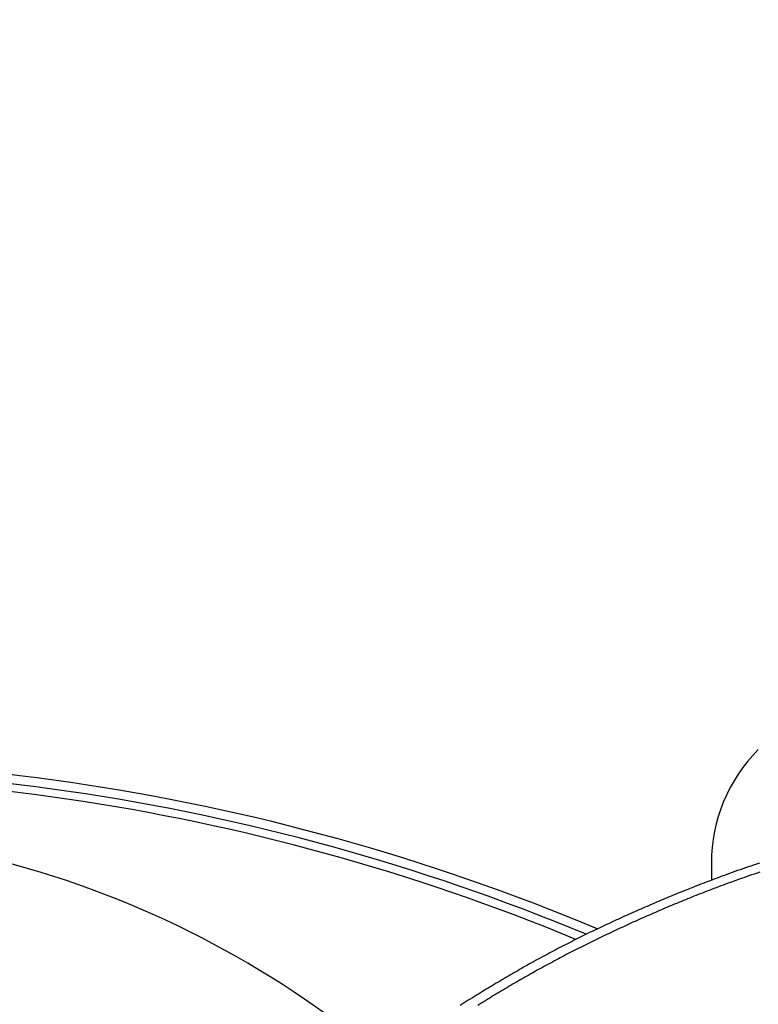
# Model space of a CAD drawing. Extents: x -578 to 1105, y -350 to 632.
# Drawn here: x 17 to 66, y 52 to 117 of the extents above; entities that cross this region are included whole.
import ezdxf

# ---------------------------------------------------------------- set-up
doc = ezdxf.new("R2010")
doc.units = 0
doc.header["$LTSCALE"] = 20
doc.layers.add('DETAIL', color=5, linetype='CONTINUOUS')

msp = doc.modelspace()

# ---------------------------------------------------------------- linework, layer by layer
at = {"layer": 'DETAIL', "color": 5, "linetype": 'CONTINUOUS'}
for p, q in [((62.5, 61.333), (62.5, 60.203)), ((65.651, 61.324), (65.459, 61.26)), ((63.698, 60.645), (63.523, 60.582)), ((63.871, 60.707), (63.698, 60.645)), ((63.698, 60.645), (63.698, 60.645)), ((64.042, 60.769), (63.871, 60.707)), ((64.214, 60.83), (64.042, 60.769)), ((64.042, 60.769), (64.042, 60.769)), ((64.387, 60.891), (64.214, 60.83)), ((64.561, 60.951), (64.387, 60.891)), ((64.387, 60.891), (64.387, 60.891)), ((64.733, 61.011), (64.561, 60.951)), ((64.903, 61.07), (64.733, 61.011)), ((64.733, 61.011), (64.733, 61.011)), ((65.079, 61.131), (64.903, 61.07)), ((65.266, 61.194), (65.079, 61.131)), ((65.079, 61.131), (65.079, 61.131)), ((65.459, 61.26), (65.266, 61.194)), ((65.491, 60.67), (65.304, 60.606)), ((65.459, 61.26), (65.459, 61.26)), ((65.683, 60.735), (65.491, 60.67)), ((61.951, 59.993), (61.798, 59.934)), ((62.109, 60.054), (61.951, 59.993)), ((62.265, 60.113), (62.109, 60.054)), ((62.109, 60.054), (62.109, 60.054)), ((62.419, 60.172), (62.265, 60.113)), ((62.574, 60.231), (62.419, 60.172)), ((62.419, 60.172), (62.419, 60.172)), ((62.73, 60.289), (62.574, 60.231)), ((62.887, 60.348), (62.73, 60.289)), ((62.73, 60.289), (62.73, 60.289)), ((63.042, 60.405), (62.887, 60.348)), ((63.195, 60.462), (63.042, 60.405)), ((63.042, 60.405), (63.042, 60.405)), ((63.354, 60.52), (63.195, 60.462)), ((63.523, 60.582), (63.354, 60.52)), ((63.354, 60.52), (63.354, 60.52)), ((63.594, 59.999), (63.437, 59.942)), ((63.762, 60.06), (63.594, 59.999)), ((63.594, 59.999), (63.594, 59.999)), ((63.935, 60.123), (63.762, 60.06)), ((64.106, 60.185), (63.935, 60.123)), ((63.935, 60.123), (63.935, 60.123)), ((64.276, 60.246), (64.106, 60.185)), ((64.447, 60.307), (64.276, 60.246)), ((64.276, 60.246), (64.276, 60.246)), ((64.619, 60.368), (64.447, 60.307)), ((64.791, 60.428), (64.619, 60.368)), ((64.619, 60.368), (64.619, 60.368)), ((64.961, 60.488), (64.791, 60.428)), ((65.13, 60.546), (64.961, 60.488)), ((64.961, 60.488), (64.961, 60.488)), ((65.304, 60.606), (65.13, 60.546)), ((65.304, 60.606), (65.304, 60.606)), ((60.402, 59.38), (60.269, 59.325)), ((60.54, 59.436), (60.402, 59.38)), ((60.402, 59.38), (60.402, 59.38)), ((60.68, 59.492), (60.54, 59.436)), ((60.82, 59.549), (60.68, 59.492)), ((60.68, 59.492), (60.68, 59.492)), ((60.959, 59.604), (60.82, 59.549)), ((61.099, 59.66), (60.959, 59.604)), ((60.959, 59.604), (60.959, 59.604)), ((61.239, 59.715), (61.099, 59.66)), ((61.379, 59.771), (61.239, 59.715)), ((61.239, 59.715), (61.239, 59.715)), ((61.518, 59.825), (61.379, 59.771)), ((61.656, 59.879), (61.518, 59.825)), ((61.518, 59.825), (61.518, 59.825)), ((61.798, 59.934), (61.656, 59.879)), ((61.915, 59.365), (61.779, 59.312)), ((61.798, 59.934), (61.798, 59.934)), ((62.056, 59.419), (61.915, 59.365)), ((62.206, 59.478), (62.056, 59.419)), ((62.056, 59.419), (62.056, 59.419)), ((62.362, 59.538), (62.206, 59.478)), ((62.516, 59.597), (62.362, 59.538)), ((62.362, 59.538), (62.362, 59.538)), ((62.669, 59.655), (62.516, 59.597)), ((62.823, 59.713), (62.669, 59.655)), ((62.669, 59.655), (62.669, 59.655)), ((62.977, 59.771), (62.823, 59.713)), ((63.132, 59.829), (62.977, 59.771)), ((62.977, 59.771), (62.977, 59.771)), ((63.285, 59.886), (63.132, 59.829)), ((63.437, 59.942), (63.285, 59.886)), ((63.285, 59.886), (63.285, 59.886)), ((58.823, 58.721), (58.689, 58.663)), ((58.958, 58.778), (58.823, 58.721)), ((58.823, 58.721), (58.823, 58.721)), ((59.091, 58.835), (58.958, 58.778)), ((59.223, 58.89), (59.091, 58.835)), ((59.091, 58.835), (59.091, 58.835)), ((59.353, 58.945), (59.223, 58.89)), ((59.484, 59), (59.353, 58.945)), ((59.353, 58.945), (59.353, 58.945)), ((59.615, 59.055), (59.484, 59)), ((59.746, 59.11), (59.615, 59.055)), ((59.615, 59.055), (59.615, 59.055)), ((59.877, 59.164), (59.746, 59.11)), ((60.008, 59.218), (59.877, 59.164)), ((59.877, 59.164), (59.877, 59.164)), ((60.139, 59.272), (60.008, 59.218)), ((60.269, 59.325), (60.139, 59.272)), ((60.139, 59.272), (60.139, 59.272)), ((60.284, 58.71), (60.154, 58.656)), ((60.414, 58.764), (60.284, 58.71)), ((60.543, 58.817), (60.414, 58.764)), ((60.414, 58.764), (60.414, 58.764)), ((60.675, 58.871), (60.543, 58.817)), ((60.811, 58.926), (60.675, 58.871)), ((60.675, 58.871), (60.675, 58.871)), ((60.95, 58.982), (60.811, 58.926)), ((61.088, 59.038), (60.95, 58.982)), ((60.95, 58.982), (60.95, 58.982)), ((61.226, 59.093), (61.088, 59.038)), ((61.364, 59.148), (61.226, 59.093)), ((61.226, 59.093), (61.226, 59.093)), ((61.502, 59.203), (61.364, 59.148)), ((61.641, 59.258), (61.502, 59.203)), ((61.502, 59.203), (61.502, 59.203)), ((61.779, 59.312), (61.641, 59.258)), ((61.779, 59.312), (61.779, 59.312)), ((57.352, 58.079), (57.218, 58.019)), ((57.486, 58.138), (57.352, 58.079)), ((57.62, 58.197), (57.486, 58.138)), ((57.486, 58.138), (57.486, 58.138)), ((57.754, 58.257), (57.62, 58.197)), ((57.887, 58.315), (57.754, 58.257)), ((57.754, 58.257), (57.754, 58.257)), ((58.021, 58.374), (57.887, 58.315)), ((58.154, 58.432), (58.021, 58.374)), ((58.021, 58.374), (58.021, 58.374)), ((58.288, 58.49), (58.154, 58.432)), ((58.422, 58.548), (58.288, 58.49)), ((58.288, 58.49), (58.288, 58.49)), ((58.555, 58.606), (58.422, 58.548)), ((58.689, 58.663), (58.555, 58.606)), ((58.555, 58.606), (58.555, 58.606)), ((58.84, 58.099), (58.707, 58.041)), ((58.974, 58.156), (58.84, 58.099)), ((58.84, 58.099), (58.84, 58.099)), ((59.108, 58.214), (58.974, 58.156)), ((59.242, 58.272), (59.108, 58.214)), ((59.108, 58.214), (59.108, 58.214)), ((59.375, 58.329), (59.242, 58.272)), ((59.506, 58.384), (59.375, 58.329)), ((59.375, 58.329), (59.375, 58.329)), ((59.635, 58.439), (59.506, 58.384)), ((59.764, 58.493), (59.635, 58.439)), ((59.635, 58.439), (59.635, 58.439)), ((59.894, 58.548), (59.764, 58.493)), ((60.024, 58.602), (59.894, 58.548)), ((59.894, 58.548), (59.894, 58.548)), ((60.154, 58.656), (60.024, 58.602)), ((60.154, 58.656), (60.154, 58.656)), ((55.891, 57.414), (55.759, 57.353)), ((56.022, 57.475), (55.891, 57.414)), ((55.891, 57.414), (55.891, 57.414)), ((56.154, 57.536), (56.022, 57.475)), ((56.286, 57.597), (56.154, 57.536)), ((56.154, 57.536), (56.154, 57.536)), ((56.418, 57.657), (56.286, 57.597)), ((56.551, 57.718), (56.418, 57.657)), ((56.418, 57.657), (56.418, 57.657)), ((56.685, 57.778), (56.551, 57.718)), ((56.818, 57.839), (56.685, 57.778)), ((56.685, 57.778), (56.685, 57.778)), ((56.951, 57.899), (56.818, 57.839)), ((57.085, 57.959), (56.951, 57.899)), ((56.951, 57.899), (56.951, 57.899)), ((57.218, 58.019), (57.085, 57.959)), ((57.218, 58.019), (57.218, 58.019)), ((57.368, 57.444), (57.233, 57.383)), ((57.502, 57.505), (57.368, 57.444)), ((57.637, 57.566), (57.502, 57.505)), ((57.502, 57.505), (57.502, 57.505)), ((57.771, 57.627), (57.637, 57.566)), ((57.906, 57.687), (57.771, 57.627)), ((57.771, 57.627), (57.771, 57.627)), ((58.041, 57.747), (57.906, 57.687)), ((58.174, 57.806), (58.041, 57.747)), ((58.041, 57.747), (58.041, 57.747)), ((58.307, 57.865), (58.174, 57.806)), ((58.44, 57.924), (58.307, 57.865)), ((58.307, 57.865), (58.307, 57.865)), ((58.573, 57.982), (58.44, 57.924)), ((58.707, 58.041), (58.573, 57.982)), ((58.573, 57.982), (58.573, 57.982)), ((54.573, 56.789), (54.441, 56.725)), ((54.705, 56.853), (54.573, 56.789)), ((54.573, 56.789), (54.573, 56.789)), ((54.838, 56.917), (54.705, 56.853)), ((54.97, 56.981), (54.838, 56.917)), ((54.838, 56.917), (54.838, 56.917)), ((55.102, 57.044), (54.97, 56.981)), ((55.234, 57.106), (55.102, 57.044)), ((55.102, 57.044), (55.102, 57.044)), ((55.365, 57.168), (55.234, 57.106)), ((55.496, 57.23), (55.365, 57.168)), ((55.365, 57.168), (55.365, 57.168)), ((55.627, 57.292), (55.496, 57.23)), ((55.759, 57.353), (55.627, 57.292)), ((55.627, 57.292), (55.627, 57.292)), ((56.033, 56.825), (55.9, 56.763)), ((56.165, 56.888), (56.033, 56.825)), ((56.298, 56.95), (56.165, 56.888)), ((56.165, 56.888), (56.165, 56.888)), ((56.431, 57.013), (56.298, 56.95)), ((56.564, 57.074), (56.431, 57.013)), ((56.431, 57.013), (56.431, 57.013)), ((56.697, 57.136), (56.564, 57.074)), ((56.831, 57.198), (56.697, 57.136)), ((56.697, 57.136), (56.697, 57.136)), ((56.965, 57.26), (56.831, 57.198)), ((57.099, 57.322), (56.965, 57.26)), ((56.965, 57.26), (56.965, 57.26)), ((57.233, 57.383), (57.099, 57.322)), ((57.233, 57.383), (57.233, 57.383)), ((53.25, 56.132), (53.117, 56.064)), ((53.383, 56.199), (53.25, 56.132)), ((53.25, 56.132), (53.25, 56.132)), ((53.516, 56.267), (53.383, 56.199)), ((53.65, 56.334), (53.516, 56.267)), ((53.516, 56.267), (53.516, 56.267)), ((53.783, 56.4), (53.65, 56.334)), ((53.915, 56.466), (53.783, 56.4)), ((53.783, 56.4), (53.783, 56.4)), ((54.046, 56.531), (53.915, 56.466)), ((54.177, 56.596), (54.046, 56.531)), ((54.046, 56.531), (54.046, 56.531)), ((54.309, 56.661), (54.177, 56.596)), ((54.441, 56.725), (54.309, 56.661)), ((54.309, 56.661), (54.309, 56.661)), ((54.579, 56.124), (54.448, 56.059)), ((54.711, 56.189), (54.579, 56.124)), ((54.579, 56.124), (54.579, 56.124)), ((54.843, 56.253), (54.711, 56.189)), ((54.975, 56.318), (54.843, 56.253)), ((54.843, 56.253), (54.843, 56.253)), ((55.107, 56.382), (54.975, 56.318)), ((55.239, 56.446), (55.107, 56.382)), ((55.107, 56.382), (55.107, 56.382)), ((55.371, 56.51), (55.239, 56.446)), ((55.503, 56.573), (55.371, 56.51)), ((55.371, 56.51), (55.371, 56.51)), ((55.635, 56.637), (55.503, 56.573)), ((55.768, 56.7), (55.635, 56.637)), ((55.635, 56.637), (55.635, 56.637)), ((55.9, 56.763), (55.768, 56.7)), ((55.9, 56.763), (55.9, 56.763)), ((52.054, 55.51), (51.921, 55.439)), ((52.187, 55.581), (52.054, 55.51)), ((52.321, 55.651), (52.187, 55.581)), ((52.187, 55.581), (52.187, 55.581)), ((52.454, 55.721), (52.321, 55.651)), ((52.586, 55.791), (52.454, 55.721)), ((52.454, 55.721), (52.454, 55.721)), ((52.719, 55.859), (52.586, 55.791)), ((52.851, 55.928), (52.719, 55.859)), ((52.719, 55.859), (52.719, 55.859)), ((52.984, 55.996), (52.851, 55.928)), ((53.117, 56.064), (52.984, 55.996)), ((52.984, 55.996), (52.984, 55.996)), ((53.396, 55.529), (53.265, 55.461)), ((53.527, 55.596), (53.396, 55.529)), ((53.659, 55.663), (53.527, 55.596)), ((53.527, 55.596), (53.527, 55.596)), ((53.79, 55.729), (53.659, 55.663)), ((53.922, 55.796), (53.79, 55.729)), ((53.79, 55.729), (53.79, 55.729)), ((54.053, 55.862), (53.922, 55.796)), ((54.185, 55.928), (54.053, 55.862)), ((54.053, 55.862), (54.053, 55.862)), ((54.316, 55.993), (54.185, 55.928)), ((54.448, 56.059), (54.316, 55.993)), ((54.316, 55.993), (54.316, 55.993)), ((50.863, 54.863), (50.732, 54.79)), ((50.994, 54.936), (50.863, 54.863)), ((50.863, 54.863), (50.863, 54.863)), ((51.125, 55.008), (50.994, 54.936)), ((51.257, 55.081), (51.125, 55.008)), ((51.125, 55.008), (51.125, 55.008)), ((51.39, 55.153), (51.257, 55.081)), ((51.522, 55.225), (51.39, 55.153)), ((51.39, 55.153), (51.39, 55.153)), ((51.655, 55.297), (51.522, 55.225)), ((51.788, 55.368), (51.655, 55.297)), ((51.655, 55.297), (51.655, 55.297)), ((51.921, 55.439), (51.788, 55.368)), ((51.921, 55.439), (51.921, 55.439)), ((52.091, 54.845), (51.961, 54.775)), ((52.221, 54.914), (52.091, 54.845)), ((52.351, 54.983), (52.221, 54.914)), ((52.221, 54.914), (52.221, 54.914)), ((52.481, 55.052), (52.351, 54.983)), ((52.611, 55.121), (52.481, 55.052)), ((52.481, 55.052), (52.481, 55.052)), ((52.742, 55.19), (52.611, 55.121)), ((52.872, 55.258), (52.742, 55.19)), ((52.742, 55.19), (52.742, 55.19)), ((53.003, 55.326), (52.872, 55.258)), ((53.134, 55.394), (53.003, 55.326)), ((53.003, 55.326), (53.003, 55.326)), ((53.265, 55.461), (53.134, 55.394)), ((53.265, 55.461), (53.265, 55.461)), ((49.689, 54.199), (49.56, 54.125)), ((49.818, 54.274), (49.689, 54.199)), ((49.948, 54.348), (49.818, 54.274)), ((49.818, 54.274), (49.818, 54.274)), ((50.078, 54.422), (49.948, 54.348)), ((50.209, 54.496), (50.078, 54.422)), ((50.078, 54.422), (50.078, 54.422)), ((50.339, 54.57), (50.209, 54.496)), ((50.47, 54.644), (50.339, 54.57)), ((50.339, 54.57), (50.339, 54.57)), ((50.601, 54.717), (50.47, 54.644)), ((50.732, 54.79), (50.601, 54.717)), ((50.601, 54.717), (50.601, 54.717)), ((50.93, 54.209), (50.802, 54.137)), ((51.058, 54.281), (50.93, 54.209)), ((50.93, 54.209), (50.93, 54.209)), ((51.187, 54.352), (51.058, 54.281)), ((51.315, 54.423), (51.187, 54.352)), ((51.187, 54.352), (51.187, 54.352)), ((51.444, 54.494), (51.315, 54.423)), ((51.573, 54.564), (51.444, 54.494)), ((51.444, 54.494), (51.444, 54.494)), ((51.702, 54.635), (51.573, 54.564)), ((51.832, 54.705), (51.702, 54.635)), ((51.702, 54.635), (51.702, 54.635)), ((51.961, 54.775), (51.832, 54.705)), ((51.961, 54.775), (51.961, 54.775)), ((48.663, 53.6), (48.535, 53.525)), ((48.79, 53.676), (48.663, 53.6)), ((48.918, 53.751), (48.79, 53.676)), ((48.79, 53.676), (48.79, 53.676)), ((49.047, 53.827), (48.918, 53.751)), ((49.175, 53.902), (49.047, 53.827)), ((49.047, 53.827), (49.047, 53.827)), ((49.303, 53.976), (49.175, 53.902)), ((49.432, 54.051), (49.303, 53.976)), ((49.303, 53.976), (49.303, 53.976)), ((49.56, 54.125), (49.432, 54.051)), ((49.56, 54.125), (49.56, 54.125)), ((49.78, 53.554), (49.653, 53.48)), ((49.908, 53.628), (49.78, 53.554)), ((50.035, 53.702), (49.908, 53.628)), ((49.908, 53.628), (49.908, 53.628)), ((50.163, 53.775), (50.035, 53.702)), ((50.291, 53.848), (50.163, 53.775)), ((50.163, 53.775), (50.163, 53.775)), ((50.418, 53.921), (50.291, 53.848)), ((50.546, 53.993), (50.418, 53.921)), ((50.418, 53.921), (50.418, 53.921)), ((50.674, 54.065), (50.546, 53.993)), ((50.802, 54.137), (50.674, 54.065)), ((50.674, 54.065), (50.674, 54.065)), ((47.505, 52.905), (47.378, 52.827)), ((47.633, 52.983), (47.505, 52.905)), ((47.505, 52.905), (47.505, 52.905)), ((47.762, 53.061), (47.633, 52.983)), ((47.89, 53.139), (47.762, 53.061)), ((47.762, 53.061), (47.762, 53.061)), ((48.019, 53.216), (47.89, 53.139)), ((48.148, 53.294), (48.019, 53.216)), ((48.019, 53.216), (48.019, 53.216)), ((48.276, 53.371), (48.148, 53.294)), ((48.406, 53.448), (48.276, 53.371)), ((48.276, 53.371), (48.276, 53.371)), ((48.535, 53.525), (48.406, 53.448)), ((48.535, 53.525), (48.535, 53.525)), ((48.762, 52.953), (48.632, 52.875)), ((48.891, 53.03), (48.762, 52.953)), ((49.018, 53.106), (48.891, 53.03)), ((48.891, 53.03), (48.891, 53.03)), ((49.144, 53.181), (49.018, 53.106)), ((49.271, 53.256), (49.144, 53.181)), ((49.144, 53.181), (49.144, 53.181)), ((49.398, 53.331), (49.271, 53.256)), ((49.525, 53.405), (49.398, 53.331)), ((49.398, 53.331), (49.398, 53.331)), ((49.653, 53.48), (49.525, 53.405)), ((49.653, 53.48), (49.653, 53.48)), ((46.453, 52.253), (46.32, 52.17)), ((46.585, 52.336), (46.453, 52.253)), ((46.453, 52.253), (46.453, 52.253)), ((46.717, 52.419), (46.585, 52.336)), ((46.85, 52.501), (46.717, 52.419)), ((46.717, 52.419), (46.717, 52.419)), ((46.983, 52.584), (46.85, 52.501)), ((47.117, 52.667), (46.983, 52.584)), ((46.983, 52.584), (46.983, 52.584)), ((47.249, 52.748), (47.117, 52.667)), ((47.378, 52.827), (47.249, 52.748)), ((47.249, 52.748), (47.249, 52.748)), ((47.73, 52.325), (47.601, 52.245)), ((47.858, 52.404), (47.73, 52.325)), ((47.986, 52.483), (47.858, 52.404)), ((47.858, 52.404), (47.858, 52.404)), ((48.115, 52.562), (47.986, 52.483)), ((48.244, 52.64), (48.115, 52.562)), ((48.115, 52.562), (48.115, 52.562)), ((48.373, 52.719), (48.244, 52.64)), ((48.502, 52.797), (48.373, 52.719)), ((48.373, 52.719), (48.373, 52.719)), ((48.632, 52.875), (48.502, 52.797)), ((48.632, 52.875), (48.632, 52.875)), ((46.188, 52.087), (46.057, 52.003)), ((46.32, 52.17), (46.188, 52.087)), ((46.188, 52.087), (46.188, 52.087)), ((47.333, 52.079), (47.199, 51.995)), ((47.468, 52.163), (47.333, 52.079)), ((47.333, 52.079), (47.333, 52.079)), ((47.601, 52.245), (47.468, 52.163)), ((47.601, 52.245), (47.601, 52.245))]:
    msp.add_line(p, q, dxfattribs=at)
for radius in [177.5, 174.5]:
    msp.add_circle((0, 0), radius, dxfattribs=at)
for centre, radius, start, end in [((73, 61.333), 10.5, 135, 180), ((0, -74), 142.1, 67.21822, 96.1543), ((0, -74), 141.5, 67.43148, 95.96513), ((0, -73), 140, 67.47759, 95.84519), ((0, 0), 63.5, 49.23934, 99.804)]:
    msp.add_arc(centre, radius, start, end, dxfattribs=at)

doc.saveas('drawing.dxf')
